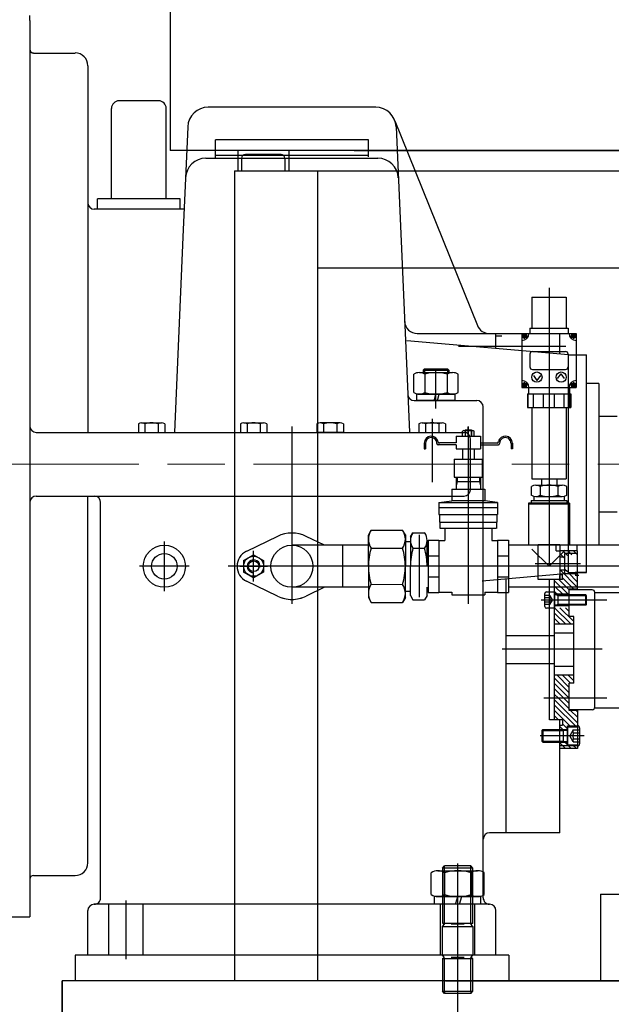
# Model space of a CAD drawing. Units: inches. Extents: x 0 to 1697, y -2418 to 389.
# Drawn here: x 316 to 335, y -2088 to -2058 of the extents above; entities that cross this region are included whole.
import ezdxf

# ---------------------------------------------------------------- set-up
doc = ezdxf.new("R2010")
doc.units = ezdxf.units.IN
doc.header["$MEASUREMENT"] = 0
for name, pattern in [('CHAIN', [0.7087, 0.4724, -0.0591, 0.1181, -0.0591]), ('EB_DASH', [6, 3, -3]), ('EB_DASHDOT', [39, 30, -3, 3, -3])]:
    doc.linetypes.add(name, pattern=pattern)
for name, color, linetype, lineweight in [('CAXA0', 7, 'Continuous', 70), ('CAXA1', 7, 'EB_DASHDOT', 25), ('CAXA2', 7, 'EB_DASH', 25)]:
    doc.layers.add(name, color=color, linetype=linetype, lineweight=lineweight)
doc.styles.get("Standard").update_dxf_attribs({"font": 'txt', "bigfont": 'gbcbig.shx'})
doc.dimstyles.new('ISO-25', dxfattribs={"dimscale": 25, "dimtxt": 0.125, "dimasz": 0.125, "dimexe": 0.125, "dimexo": 0.125, "dimgap": 0.0625, "dimtad": 0, "dimtih": 1, "dimtoh": 1, "dimdsep": 46, "dimtxsty": 'Standard', "dimcen": 0.25, "dimclrd": 256, "dimclre": 256, "dimclrt": 256, "dimadec": 0, "dimazin": 0, "dimtfac": 1, "dimtmove": 0, "dimatfit": 3, "dimfxl": 1, "dimarcsym": 0})

# ---------------------------------------------------------------- blocks, each defined once
blk = doc.blocks.new('*D304')
at = {"lineweight": -2, "transparency": 16777216}
for p, q in [((230.939, -2074.741), (230.939, -2150.672)), ((405.935, -2074.741), (405.936, -2150.672)), ((234.064, -2147.547), (302.812, -2147.547)), ((402.811, -2147.547), (334.062, -2147.547))]:
    blk.add_line(p, q, dxfattribs=at)
at = {"lineweight": 13, "transparency": 16777216}
for points in [[(234.064, -2147.027), (234.064, -2148.068), (230.939, -2147.547)], [(402.811, -2147.026), (402.811, -2148.068), (405.936, -2147.547)]]:
    blk.add_solid(points, dxfattribs=at)
at = {"layer": 'Defpoints', "color": 0, "lineweight": 13, "transparency": 16777216}
for p in [(230.939, -2071.616), (405.935, -2071.616), (230.939, -2147.547)]:
    blk.add_point(p, dxfattribs=at)
at = {"lineweight": 13, "transparency": 16777216, "insert": (318.437, -2147.547), "char_height": 3.125, "attachment_point": 5}
blk.add_mtext('175"\\P[4315.97mm]', dxfattribs=at)

msp = doc.modelspace()

# ---------------------------------------------------------------- linework, layer by layer
at = {"layer": 'CAXA0', "linetype": 'Continuous', "lineweight": 25}
for p, q in [((320.886, -2032.235), (320.886, -2061.932)), ((316.555, -2057.92), (316.555, -2057.758)), ((316.555, -2057.92), (316.555, -2085.593)), ((316.673, -2058.92), (317.953, -2058.92)), ((318.346, -2059.313), (318.346, -2070.632)), ((319.075, -2063.427), (319.075, -2060.632)), ((320.531, -2060.396), (319.311, -2060.396)), ((320.767, -2063.427), (320.767, -2060.632)), ((324.646, -2060.592), (322.06, -2060.592)), ((327.232, -2060.592), (324.646, -2060.592)), ((321.43, -2061.195), (321.281, -2064.604)), ((327.827, -2061.018), (330.373, -2067.334)), ((327.861, -2061.195), (328.273, -2070.623)), ((322.283, -2062.088), (322.283, -2061.6)), ((327.008, -2061.6), (322.283, -2061.6)), ((327.008, -2062.128), (327.008, -2061.6)), ((348.681, -2061.932), (320.886, -2061.932)), ((321.991, -2062.167), (327.3, -2062.167)), ((327.008, -2062.088), (322.283, -2062.088)), ((322.283, -2062.167), (322.283, -2062.088)), ((322.972, -2061.931), (322.972, -2062.561)), ((323.091, -2062.168), (323.091, -2062.561)), ((324.311, -2062.049), (323.209, -2062.049)), ((324.429, -2062.168), (324.429, -2062.561)), ((324.547, -2061.931), (324.547, -2062.561)), ((326.573, -2061.932), (341.457, -2061.932)), ((322.874, -2062.561), (322.874, -2087.561)), ((322.874, -2062.561), (324.646, -2062.561)), ((324.646, -2062.562), (346.693, -2062.562)), ((325.433, -2062.561), (325.433, -2087.561)), ((318.642, -2063.742), (318.642, -2063.427)), ((321.201, -2063.427), (318.642, -2063.427)), ((321.201, -2063.742), (321.201, -2063.427)), ((318.346, -2063.836), (318.346, -2065.85)), ((321.319, -2063.742), (318.543, -2063.742)), ((321.201, -2063.742), (318.642, -2063.742)), ((321.281, -2064.604), (321.018, -2070.627)), ((325.433, -2065.554), (344.134, -2065.554)), ((332.052, -2066.455), (333.115, -2066.455)), ((332.052, -2066.455), (332.052, -2067.419)), ((333.115, -2066.455), (333.115, -2067.419)), ((328.517, -2067.581), (332.913, -2067.581)), ((330.945, -2068.046), (330.945, -2067.581)), ((331.747, -2067.577), (333.42, -2067.577)), ((331.747, -2067.577), (331.747, -2069.25)), ((331.774, -2067.673), (331.774, -2067.634)), ((331.774, -2067.634), (331.804, -2067.634)), ((331.804, -2067.604), (331.843, -2067.604)), ((331.804, -2067.634), (331.804, -2067.604)), ((331.843, -2067.634), (331.843, -2067.604)), ((331.843, -2067.634), (331.873, -2067.634)), ((331.873, -2067.673), (331.873, -2067.634)), ((331.993, -2067.419), (333.174, -2067.419)), ((331.993, -2067.419), (331.993, -2067.577)), ((332.913, -2068.218), (332.913, -2067.581)), ((333.174, -2067.419), (333.174, -2067.577)), ((333.294, -2067.634), (333.294, -2067.673)), ((333.294, -2067.634), (333.324, -2067.634)), ((333.324, -2067.604), (333.363, -2067.604)), ((333.324, -2067.604), (333.324, -2067.634)), ((333.363, -2067.604), (333.363, -2067.634)), ((333.363, -2067.634), (333.393, -2067.634)), ((333.393, -2067.634), (333.393, -2067.673)), ((333.42, -2067.577), (333.42, -2069.25)), ((333.189, -2068.242), (328.191, -2067.805)), ((331.774, -2067.673), (331.804, -2067.673)), ((331.804, -2067.702), (331.804, -2067.673)), ((331.804, -2067.702), (331.843, -2067.702)), ((331.843, -2067.702), (331.843, -2067.673)), ((331.843, -2067.673), (331.873, -2067.673)), ((333.294, -2067.673), (333.324, -2067.673)), ((333.324, -2067.673), (333.324, -2067.702)), ((333.324, -2067.702), (333.363, -2067.702)), ((333.363, -2067.673), (333.363, -2067.702)), ((333.363, -2067.673), (333.393, -2067.673)), ((331.993, -2068.216), (331.993, -2068.61)), ((332.072, -2068.138), (333.095, -2068.138)), ((333.174, -2068.216), (333.174, -2068.61)), ((333.189, -2074.99), (333.189, -2068.242)), ((333.189, -2068.242), (333.74, -2068.242)), ((333.74, -2074.963), (333.74, -2068.242)), ((328.412, -2069.401), (328.412, -2068.836)), ((328.583, -2068.786), (329.606, -2068.786)), ((328.699, -2068.707), (328.738, -2068.668)), ((328.699, -2068.707), (329.486, -2068.707)), ((328.699, -2068.707), (328.699, -2068.786)), ((328.738, -2068.668), (329.447, -2068.668)), ((328.738, -2068.668), (328.738, -2068.786)), ((328.753, -2068.836), (328.753, -2069.401)), ((329.435, -2068.836), (329.435, -2069.401)), ((329.486, -2068.707), (329.447, -2068.668)), ((329.447, -2068.668), (329.447, -2068.786)), ((329.486, -2068.707), (329.486, -2068.786)), ((329.776, -2069.401), (329.776, -2068.836)), ((332.072, -2068.689), (333.095, -2068.689)), ((332.102, -2068.88), (332.21, -2069.026)), ((332.317, -2068.88), (332.21, -2069.026)), ((332.85, -2068.971), (332.958, -2068.824)), ((333.065, -2068.971), (332.958, -2068.824)), ((331.774, -2069.193), (331.774, -2069.154)), ((331.804, -2069.154), (331.774, -2069.154)), ((331.843, -2069.124), (331.804, -2069.124)), ((331.804, -2069.154), (331.804, -2069.124)), ((331.843, -2069.154), (331.843, -2069.124)), ((331.873, -2069.154), (331.843, -2069.154)), ((331.873, -2069.193), (331.873, -2069.154)), ((333.294, -2069.154), (333.294, -2069.193)), ((333.324, -2069.154), (333.294, -2069.154)), ((333.363, -2069.124), (333.324, -2069.124)), ((333.324, -2069.124), (333.324, -2069.154)), ((333.363, -2069.124), (333.363, -2069.154)), ((333.393, -2069.154), (333.363, -2069.154)), ((333.393, -2069.154), (333.393, -2069.193)), ((334.124, -2069.12), (333.74, -2069.12)), ((334.124, -2069.12), (334.124, -2074.112)), ((329.687, -2069.451), (328.498, -2069.451)), ((328.498, -2069.648), (328.498, -2069.451)), ((328.583, -2069.451), (329.606, -2069.451)), ((329.048, -2069.622), (329.094, -2069.451)), ((329.143, -2069.648), (329.196, -2069.451)), ((329.687, -2069.648), (329.687, -2069.451)), ((331.747, -2069.25), (333.42, -2069.25)), ((331.804, -2069.193), (331.774, -2069.193)), ((331.804, -2069.223), (331.804, -2069.193)), ((331.843, -2069.223), (331.804, -2069.223)), ((331.843, -2069.223), (331.843, -2069.193)), ((331.873, -2069.193), (331.843, -2069.193)), ((331.914, -2069.447), (333.253, -2069.447)), ((331.914, -2069.447), (331.914, -2069.86)), ((331.937, -2069.86), (331.937, -2069.447)), ((331.954, -2069.25), (331.954, -2069.447)), ((332.109, -2069.86), (332.109, -2069.447)), ((332.41, -2069.86), (332.41, -2069.447)), ((332.756, -2069.86), (332.756, -2069.447)), ((333.055, -2069.86), (333.055, -2069.447)), ((333.213, -2069.25), (333.213, -2069.447)), ((333.23, -2069.86), (333.23, -2069.447)), ((333.253, -2069.447), (333.253, -2069.86)), ((333.324, -2069.193), (333.294, -2069.193)), ((333.324, -2069.193), (333.324, -2069.223)), ((333.363, -2069.223), (333.324, -2069.223)), ((333.393, -2069.193), (333.363, -2069.193)), ((333.363, -2069.193), (333.363, -2069.223)), ((333.74, -2074.963), (333.74, -2069.333)), ((328.419, -2069.648), (330.354, -2069.648)), ((329.687, -2069.648), (328.498, -2069.648)), ((329.042, -2069.648), (329.048, -2069.622)), ((330.551, -2072.489), (330.551, -2069.845)), ((331.914, -2069.86), (333.253, -2069.86)), ((332.052, -2069.86), (332.052, -2072.065)), ((333.115, -2069.86), (333.115, -2072.065)), ((319.906, -2070.367), (319.906, -2070.632)), ((320.008, -2070.337), (320.622, -2070.337)), ((320.11, -2070.367), (320.11, -2070.632)), ((320.519, -2070.367), (320.519, -2070.632)), ((320.724, -2070.367), (320.724, -2070.632)), ((323.055, -2070.367), (323.055, -2070.632)), ((323.158, -2070.337), (323.771, -2070.337)), ((323.26, -2070.367), (323.26, -2070.632)), ((323.669, -2070.367), (323.669, -2070.632)), ((323.874, -2070.367), (323.874, -2070.632)), ((325.417, -2070.367), (325.417, -2070.632)), ((326.133, -2070.337), (325.52, -2070.337)), ((325.622, -2070.367), (325.622, -2070.632)), ((326.031, -2070.367), (326.031, -2070.632)), ((326.236, -2070.367), (326.236, -2070.632)), ((328.567, -2070.367), (328.567, -2070.632)), ((328.669, -2070.337), (329.283, -2070.337)), ((328.772, -2070.367), (328.772, -2070.632)), ((329.181, -2070.367), (329.181, -2070.632)), ((329.385, -2070.367), (329.385, -2070.632)), ((334.685, -2070.14), (334.124, -2070.14)), ((316.752, -2070.632), (329.96, -2070.632)), ((319.906, -2070.632), (320.724, -2070.632)), ((320.079, -2070.632), (320.551, -2070.632)), ((323.055, -2070.632), (323.874, -2070.632)), ((326.236, -2070.632), (325.417, -2070.632)), ((328.567, -2070.632), (329.385, -2070.632)), ((328.74, -2070.632), (329.212, -2070.632)), ((329.909, -2070.736), (329.909, -2070.591)), ((329.955, -2070.577), (330.227, -2070.577)), ((329.992, -2070.564), (330.004, -2070.553)), ((330.189, -2070.564), (329.992, -2070.564)), ((329.992, -2070.564), (329.992, -2070.75)), ((330, -2070.591), (330, -2070.736)), ((330.004, -2070.553), (330.178, -2070.553)), ((330.189, -2070.564), (330.178, -2070.553)), ((330.182, -2070.591), (330.182, -2070.736)), ((330.189, -2070.564), (330.189, -2070.75)), ((330.273, -2070.736), (330.273, -2070.591)), ((328.73, -2070.968), (328.73, -2071.144)), ((328.772, -2070.968), (328.772, -2071.144)), ((329.123, -2070.96), (329.123, -2070.976)), ((329.717, -2070.96), (329.2, -2070.96)), ((329.717, -2070.75), (329.717, -2070.96)), ((329.717, -2070.75), (330.465, -2070.75)), ((329.955, -2070.75), (330.227, -2070.75)), ((330.157, -2072.404), (330.157, -2070.829)), ((330.465, -2070.75), (330.465, -2071.144)), ((330.465, -2070.96), (330.982, -2070.96)), ((331.059, -2070.96), (331.059, -2070.976)), ((331.41, -2070.968), (331.41, -2071.144)), ((331.452, -2070.968), (331.452, -2071.144)), ((328.73, -2071.144), (328.772, -2071.144)), ((329.717, -2071.016), (329.162, -2071.016)), ((329.717, -2071.016), (329.717, -2071.144)), ((329.717, -2071.144), (330.465, -2071.144)), ((329.914, -2071.144), (329.914, -2071.459)), ((330.268, -2071.144), (330.268, -2071.459)), ((330.465, -2071.016), (331.02, -2071.016)), ((331.452, -2071.144), (331.41, -2071.144)), ((329.658, -2071.459), (329.658, -2072.01)), ((329.658, -2071.459), (330.524, -2071.459)), ((330.524, -2071.459), (330.524, -2072.01)), ((329.658, -2072.01), (330.524, -2072.01)), ((329.717, -2072.01), (329.717, -2072.384)), ((329.748, -2072.157), (329.717, -2072.279)), ((330.465, -2072.157), (329.717, -2072.157)), ((329.748, -2072.01), (329.748, -2072.157)), ((330.433, -2072.01), (330.433, -2072.157)), ((330.433, -2072.157), (330.465, -2072.279)), ((330.465, -2072.01), (330.465, -2072.384)), ((330.551, -2085.002), (330.551, -2072.14)), ((332.052, -2072.065), (333.115, -2072.065)), ((332.347, -2072.065), (332.347, -2072.262)), ((332.82, -2072.065), (332.82, -2072.262)), ((329.579, -2072.384), (330.603, -2072.384)), ((329.579, -2072.384), (329.579, -2072.75)), ((330.603, -2072.384), (330.603, -2072.75)), ((332.038, -2072.576), (332.038, -2072.302)), ((332.174, -2072.262), (332.993, -2072.262)), ((332.311, -2072.302), (332.311, -2072.576)), ((332.856, -2072.302), (332.856, -2072.576)), ((333.129, -2072.576), (333.129, -2072.302)), ((316.752, -2072.601), (329.96, -2072.601)), ((318.346, -2083.92), (318.346, -2072.601)), ((318.74, -2084.706), (318.74, -2072.797)), ((329.185, -2072.798), (329.579, -2072.75)), ((329.185, -2072.798), (329.185, -2073.172)), ((329.185, -2072.798), (330.996, -2072.798)), ((330.603, -2072.75), (329.579, -2072.75)), ((330.996, -2072.798), (330.603, -2072.75)), ((330.996, -2072.798), (330.996, -2073.172)), ((333.213, -2072.813), (331.954, -2072.813)), ((331.954, -2072.813), (331.954, -2074.053)), ((331.954, -2072.813), (331.954, -2074.053)), ((333.213, -2072.813), (331.954, -2072.813)), ((332.032, -2072.734), (333.135, -2072.734)), ((332.032, -2072.734), (332.032, -2072.813)), ((332.032, -2072.813), (333.135, -2072.813)), ((332.111, -2072.608), (332.111, -2072.734)), ((332.174, -2072.616), (332.993, -2072.616)), ((333.056, -2072.608), (333.056, -2072.734)), ((333.135, -2072.734), (333.135, -2072.813)), ((333.213, -2072.813), (333.213, -2074.053)), ((333.213, -2072.813), (333.213, -2074.053)), ((329.185, -2072.955), (330.996, -2072.955)), ((333.213, -2072.852), (331.954, -2072.852)), ((331.954, -2072.852), (331.954, -2074.092)), ((331.954, -2072.852), (331.954, -2074.092)), ((333.213, -2072.852), (331.954, -2072.852)), ((333.213, -2072.852), (333.213, -2074.092)), ((333.213, -2072.852), (333.213, -2074.092)), ((334.685, -2073.093), (334.124, -2073.093)), ((329.185, -2073.172), (330.996, -2073.172)), ((329.205, -2073.172), (329.205, -2073.408)), ((329.205, -2073.408), (330.977, -2073.408)), ((329.215, -2073.408), (329.215, -2073.585)), ((330.967, -2073.408), (330.967, -2073.585)), ((330.977, -2073.172), (330.977, -2073.408)), ((327.006, -2073.801), (327.092, -2073.652)), ((327.092, -2073.652), (328.062, -2073.651)), ((328.148, -2073.8), (328.062, -2073.651)), ((328.306, -2073.859), (328.38, -2073.729)), ((328.38, -2073.729), (328.742, -2073.729)), ((329.215, -2073.585), (330.967, -2073.585)), ((329.363, -2073.585), (329.363, -2073.971)), ((330.819, -2073.585), (330.819, -2073.971)), ((330.996, -2073.585), (330.996, -2073.594)), ((324.202, -2073.843), (323.243, -2074.305)), ((325.657, -2074.116), (325.089, -2073.843)), ((327.007, -2074.766), (327.006, -2073.801)), ((328.148, -2073.8), (328.149, -2074.765)), ((328.148, -2073.997), (328.306, -2073.997)), ((328.306, -2073.859), (328.306, -2074.765)), ((328.818, -2074.764), (328.817, -2073.968)), ((328.851, -2073.959), (328.851, -2075.573)), ((328.851, -2073.959), (329.185, -2073.959)), ((329.185, -2073.959), (329.185, -2075.573)), ((329.185, -2073.971), (329.363, -2073.971)), ((330.819, -2073.971), (330.996, -2073.971)), ((330.996, -2073.959), (330.996, -2075.573)), ((330.996, -2073.959), (331.331, -2073.959)), ((331.331, -2073.959), (331.331, -2075.573)), ((327.007, -2074.116), (324.646, -2074.116)), ((326.22, -2075.416), (326.22, -2074.116)), ((326.22, -2075.416), (326.22, -2074.116)), ((327.093, -2074.209), (328.062, -2074.208)), ((328.381, -2074.208), (328.743, -2074.207)), ((340.55, -2074.116), (331.331, -2074.116)), ((332.584, -2074.762), (332.058, -2074.236)), ((332.584, -2074.762), (332.058, -2074.236)), ((332.244, -2075.179), (332.244, -2074.097)), ((332.244, -2074.097), (332.914, -2074.097)), ((332.584, -2074.762), (333.08, -2074.265)), ((332.584, -2074.762), (333.08, -2074.265)), ((332.807, -2074.294), (332.807, -2074.097)), ((332.807, -2074.294), (332.914, -2074.294)), ((333.465, -2074.293), (332.913, -2074.293)), ((332.914, -2074.097), (332.914, -2075.179)), ((333.15, -2074.437), (333.006, -2074.293)), ((333.291, -2074.411), (333.173, -2074.293)), ((333.458, -2074.411), (333.341, -2074.293)), ((333.455, -2074.293), (333.455, -2074.132)), ((333.465, -2075.474), (333.465, -2074.293)), ((334.124, -2074.112), (333.74, -2074.112)), ((323.155, -2074.587), (323.465, -2074.408)), ((323.155, -2074.587), (323.155, -2074.945)), ((323.465, -2074.408), (323.774, -2074.587)), ((323.774, -2074.587), (323.774, -2074.945)), ((328.851, -2074.44), (329.185, -2074.44)), ((330.996, -2074.44), (331.331, -2074.44)), ((333.071, -2074.49), (332.913, -2074.49)), ((333.056, -2074.51), (332.914, -2074.367)), ((333.465, -2074.372), (333.071, -2074.372)), ((333.071, -2075.002), (333.071, -2074.372)), ((323.465, -2075.123), (323.155, -2074.945)), ((323.774, -2074.945), (323.465, -2075.123)), ((327.007, -2074.766), (327.006, -2075.731)), ((328.148, -2075.732), (328.149, -2074.767)), ((328.307, -2075.525), (328.306, -2074.765)), ((333.071, -2074.884), (332.913, -2074.884)), ((333.465, -2075.42), (332.914, -2074.868)), ((333.15, -2074.938), (333.076, -2074.864)), ((333.465, -2075.253), (333.174, -2074.962)), ((333.189, -2074.963), (333.74, -2074.963)), ((333.465, -2075.086), (333.342, -2074.962)), ((333.74, -2074.963), (333.386, -2074.963)), ((324.202, -2075.688), (323.243, -2075.227)), ((328.851, -2075.092), (329.185, -2075.092)), ((333.189, -2074.99), (330.517, -2075.224)), ((330.996, -2075.092), (331.331, -2075.092)), ((331.258, -2082.994), (331.258, -2075.172)), ((333, -2075.179), (332.244, -2075.179)), ((332.599, -2077.029), (332.599, -2075.179)), ((332.756, -2077.856), (332.756, -2075.179)), ((333.195, -2075.651), (332.756, -2075.212)), ((333.209, -2075.498), (332.89, -2075.179)), ((332.913, -2075.179), (332.913, -2075.048)), ((332.914, -2075.022), (333, -2075.022)), ((333, -2075.179), (333, -2075.022)), ((333.352, -2075.474), (333, -2075.122)), ((333.465, -2075.002), (333.071, -2075.002)), ((333.386, -2075.041), (333.504, -2075.041)), ((327.007, -2075.416), (324.646, -2075.416)), ((325.657, -2075.416), (325.089, -2075.688)), ((327.093, -2075.323), (328.062, -2075.324)), ((328.148, -2075.535), (328.306, -2075.535)), ((328.307, -2075.67), (328.307, -2075.532)), ((328.819, -2075.67), (328.819, -2075.414)), ((329.185, -2075.561), (329.579, -2075.561)), ((329.579, -2075.561), (329.579, -2075.652)), ((329.579, -2075.561), (329.579, -2075.652)), ((330.603, -2075.561), (330.603, -2075.652)), ((330.603, -2075.561), (330.996, -2075.561)), ((330.603, -2075.561), (330.603, -2075.652)), ((340.55, -2075.416), (331.331, -2075.416)), ((332.505, -2075.558), (332.756, -2075.558)), ((333.028, -2075.651), (332.756, -2075.379)), ((332.861, -2075.651), (332.756, -2075.546)), ((332.756, -2075.558), (332.756, -2076.06)), ((333.465, -2075.474), (333.209, -2075.474)), ((333.209, -2076.317), (333.209, -2075.474)), ((333.917, -2075.494), (333.209, -2075.494)), ((333.996, -2079.116), (333.996, -2075.573)), ((333.996, -2075.573), (335.493, -2075.573)), ((327.006, -2075.731), (327.092, -2075.88)), ((328.148, -2075.732), (328.062, -2075.881)), ((328.307, -2075.67), (328.382, -2075.8)), ((328.382, -2075.8), (328.744, -2075.8)), ((328.819, -2075.67), (328.744, -2075.8)), ((328.851, -2075.573), (329.185, -2075.573)), ((329.579, -2075.652), (330.603, -2075.652)), ((330.996, -2075.573), (331.331, -2075.573)), ((332.455, -2076.009), (332.455, -2075.608)), ((333.209, -2075.632), (332.756, -2075.632)), ((333.717, -2075.651), (332.756, -2075.651)), ((332.854, -2075.675), (332.814, -2075.651)), ((332.854, -2075.651), (332.854, -2075.966)), ((333.74, -2075.675), (332.854, -2075.675)), ((333.717, -2075.966), (333.717, -2075.651)), ((333.74, -2075.675), (333.717, -2075.651)), ((333.74, -2075.943), (333.74, -2075.675)), ((327.092, -2075.88), (328.062, -2075.881)), ((332.756, -2076.06), (332.505, -2076.06)), ((333.717, -2075.966), (332.756, -2075.966)), ((333.209, -2075.986), (332.756, -2075.986)), ((333.266, -2076.557), (332.756, -2076.047)), ((332.854, -2075.943), (332.814, -2075.966)), ((333.74, -2075.943), (332.854, -2075.943)), ((333.347, -2076.471), (332.921, -2076.045)), ((333.209, -2076.166), (333.088, -2076.045)), ((333.74, -2075.943), (333.717, -2075.966)), ((333.099, -2076.557), (332.756, -2076.214)), ((332.932, -2076.557), (332.756, -2076.381)), ((333.347, -2076.317), (333.209, -2076.317)), ((333.347, -2078.372), (333.347, -2076.317)), ((332.765, -2076.557), (332.756, -2076.548)), ((333.347, -2076.557), (332.756, -2076.557)), ((332.756, -2076.911), (331.258, -2076.911)), ((331.258, -2077.778), (331.258, -2076.911)), ((332.599, -2079.51), (332.599, -2077.029)), ((333.347, -2076.833), (332.756, -2076.833)), ((332.756, -2077.778), (331.258, -2077.778)), ((332.756, -2079.51), (332.756, -2077.778)), ((333.347, -2077.856), (332.756, -2077.856)), ((333.347, -2078.132), (332.756, -2078.132)), ((333.209, -2078.671), (332.756, -2078.219)), ((333.209, -2078.504), (332.836, -2078.132)), ((333.243, -2078.372), (333.003, -2078.132)), ((333.347, -2078.308), (333.17, -2078.132)), ((333.347, -2078.141), (333.337, -2078.132)), ((333.209, -2078.838), (332.756, -2078.386)), ((333.044, -2078.84), (332.756, -2078.553)), ((333.347, -2078.372), (333.209, -2078.372)), ((333.209, -2079.214), (333.209, -2078.372)), ((332.877, -2078.84), (332.756, -2078.72)), ((333.465, -2079.595), (332.756, -2078.887)), ((333.209, -2079.172), (332.877, -2078.84)), ((333.209, -2079.005), (333.044, -2078.84)), ((333.429, -2079.726), (332.756, -2079.054)), ((333.917, -2079.195), (333.209, -2079.195)), ((333.465, -2079.214), (333.209, -2079.214)), ((333.465, -2079.214), (333.209, -2079.214)), ((333.465, -2079.428), (333.251, -2079.214)), ((333.465, -2079.261), (333.418, -2079.214)), ((333.465, -2079.214), (333.465, -2080.396)), ((333.996, -2079.136), (334.249, -2079.136)), ((333.996, -2079.136), (335.493, -2079.136)), ((332.914, -2079.51), (332.599, -2079.51)), ((333, -2079.51), (332.677, -2079.51)), ((333.262, -2079.726), (332.756, -2079.221)), ((332.878, -2079.51), (332.756, -2079.388)), ((332.913, -2082.994), (332.913, -2079.51)), ((333, -2079.51), (333, -2079.667)), ((332.362, -2079.835), (332.392, -2079.805)), ((332.392, -2079.805), (332.392, -2080.199)), ((332.392, -2079.805), (333.15, -2079.805)), ((332.914, -2079.667), (333, -2079.667)), ((332.914, -2079.825), (333.15, -2079.825)), ((333.026, -2079.825), (332.925, -2079.723)), ((333.15, -2079.782), (333, -2079.632)), ((333.032, -2079.835), (333.083, -2079.805)), ((333.032, -2080.199), (333.032, -2079.805)), ((333.15, -2080.312), (333.15, -2079.692)), ((333.15, -2079.692), (333.467, -2079.692)), ((333.15, -2079.726), (333.15, -2080.278)), ((333.15, -2079.726), (333.465, -2079.726)), ((333.465, -2079.589), (333.465, -2080.396)), ((333.529, -2079.754), (333.529, -2080.25)), ((332.362, -2079.835), (332.362, -2080.169)), ((332.362, -2079.835), (333.032, -2079.835)), ((332.362, -2080.169), (332.392, -2080.199)), ((332.362, -2080.169), (333.032, -2080.169)), ((332.392, -2080.199), (333.15, -2080.199)), ((333.465, -2080.396), (332.913, -2080.396)), ((332.914, -2080.179), (333.15, -2080.179)), ((333.096, -2080.396), (332.914, -2080.214)), ((332.914, -2080.297), (333.386, -2080.297)), ((332.929, -2080.396), (332.914, -2080.381)), ((333.032, -2080.169), (333.083, -2080.199)), ((333.263, -2080.396), (333.046, -2080.179)), ((333.15, -2080.278), (333.465, -2080.278)), ((333.467, -2080.312), (333.15, -2080.312)), ((333.43, -2080.396), (333.312, -2080.278)), ((332.913, -2082.994), (330.748, -2082.994)), ((329.291, -2084.089), (329.362, -2084.018)), ((329.362, -2085.789), (329.362, -2084.018)), ((330.165, -2084.018), (329.362, -2084.018)), ((330.165, -2085.789), (330.165, -2084.018)), ((330.236, -2084.089), (330.165, -2084.018)), ((316.673, -2084.313), (317.953, -2084.313)), ((328.948, -2084.902), (328.948, -2084.228)), ((329.152, -2084.167), (330.38, -2084.167)), ((330.236, -2084.089), (329.291, -2084.089)), ((329.291, -2084.089), (329.291, -2085.789)), ((329.357, -2084.228), (329.357, -2084.902)), ((330.175, -2084.228), (330.175, -2084.902)), ((330.236, -2085.789), (330.236, -2084.089)), ((330.584, -2084.902), (330.584, -2084.228)), ((318.74, -2085.002), (318.74, -2084.706)), ((330.482, -2084.963), (329.045, -2084.963)), ((329.045, -2085.199), (329.045, -2084.963)), ((329.152, -2084.963), (330.38, -2084.963)), ((329.711, -2085.168), (329.766, -2084.963)), ((329.825, -2085.199), (329.888, -2084.963)), ((330.482, -2085.199), (330.482, -2084.963)), ((334.175, -2084.884), (334.175, -2087.561)), ((334.175, -2084.884), (335.848, -2084.884)), ((330.748, -2085.199), (318.543, -2085.199)), ((330.482, -2085.199), (329.045, -2085.199)), ((329.703, -2085.199), (329.711, -2085.168)), ((315.141, -2085.593), (316.555, -2085.593)), ((318.346, -2086.774), (318.346, -2085.396)), ((330.945, -2086.774), (330.945, -2085.396)), ((329.291, -2085.789), (330.236, -2085.789)), ((329.291, -2085.789), (329.362, -2085.814)), ((329.291, -2085.888), (329.362, -2085.814)), ((329.291, -2086.774), (329.291, -2085.888)), ((329.291, -2085.888), (330.236, -2085.888)), ((329.965, -2085.814), (329.563, -2085.814)), ((330.236, -2085.789), (330.165, -2085.814)), ((330.236, -2085.888), (330.165, -2085.814)), ((330.236, -2085.888), (330.236, -2086.774)), ((317.953, -2086.774), (317.953, -2087.364)), ((324.646, -2086.774), (317.953, -2086.774)), ((317.953, -2086.774), (317.953, -2087.561)), ((331.339, -2086.774), (324.646, -2086.774)), ((330.236, -2086.774), (329.291, -2086.774)), ((329.362, -2086.847), (329.291, -2086.774)), ((330.165, -2086.847), (330.236, -2086.774)), ((331.339, -2086.774), (331.339, -2087.561)), ((329.291, -2086.872), (329.362, -2086.847)), ((329.291, -2086.872), (330.236, -2086.872)), ((329.291, -2086.872), (329.291, -2087.884)), ((329.362, -2087.884), (329.362, -2086.872)), ((329.965, -2086.847), (329.563, -2086.847)), ((330.236, -2086.872), (330.165, -2086.847)), ((330.165, -2087.884), (330.165, -2086.872)), ((330.236, -2087.884), (330.236, -2086.872)), ((317.559, -2087.561), (317.559, -2088.545)), ((317.559, -2087.561), (317.559, -2088.545)), ((317.559, -2087.561), (317.559, -2088.545)), ((317.559, -2091.104), (317.559, -2087.561)), ((372.657, -2087.561), (317.559, -2087.561)), ((329.39, -2087.561), (384.488, -2087.561)), ((329.291, -2087.884), (330.236, -2087.884)), ((329.362, -2087.955), (329.291, -2087.884)), ((329.362, -2087.884), (329.362, -2087.955)), ((330.165, -2087.955), (329.362, -2087.955)), ((330.165, -2087.884), (330.165, -2087.955)), ((330.165, -2087.955), (330.236, -2087.884))]:
    msp.add_line(p, q, dxfattribs=at)
for centre, radius in [((331.824, -2067.653), 0.0689), ((333.344, -2067.653), 0.0689), ((332.21, -2068.925), 0.157), ((332.958, -2068.925), 0.157), ((331.824, -2069.173), 0.0689), ((333.344, -2069.173), 0.0689), ((320.708, -2074.766), 0.65), ((324.646, -2074.766), 0.65), ((320.708, -2074.766), 0.394), ((323.465, -2074.766), 0.31), ((323.465, -2074.766), 0.165)]:
    msp.add_circle(centre, radius, dxfattribs=at)
for centre, radius, start, end in [((316.673, -2058.801), 0.118, 180, 270), ((317.953, -2059.313), 0.394, 0, 90), ((319.311, -2060.632), 0.236, 90, 180), ((320.531, -2060.632), 0.236, 0, 90), ((322.06, -2061.222), 0.63, 90, 177.5), ((327.232, -2061.222), 0.63, 2.5, 90), ((321.991, -2062.797), 0.63, 90, 177.5), ((323.209, -2062.168), 0.118, 90, 180), ((324.311, -2062.168), 0.118, 0, 90), ((327.3, -2062.797), 0.63, 2.5, 90), ((318.543, -2063.545), 0.197, 180, 270), ((328.517, -2067.187), 0.394, 182.5, 270), ((330.738, -2067.187), 0.394, 201.9456, 270), ((331.747, -2067.577), 0.217, 270, 0), ((333.42, -2067.577), 0.217, 180, 270), ((332.072, -2068.216), 0.0787, 90, 180), ((333.095, -2068.216), 0.0787, 0, 90), ((328.583, -2069.1), 0.314, 57.1328, 122.8672), ((329.094, -2069.967), 1.181, 73.2213, 106.7787), ((329.606, -2069.1), 0.314, 57.1328, 122.8672), ((332.072, -2068.61), 0.0787, 180, 270), ((333.095, -2068.61), 0.0787, 270, 0), ((331.747, -2069.25), 0.217, 0, 90), ((333.42, -2069.25), 0.217, 90, 180), ((328.419, -2069.451), 0.197, 182.5, 270), ((328.583, -2069.137), 0.314, 237.1328, 302.8672), ((329.094, -2068.27), 1.181, 253.2213, 286.7787), ((329.606, -2069.137), 0.314, 237.1328, 302.8672), ((330.354, -2069.845), 0.197, 0, 90), ((320.008, -2070.525), 0.188, 57.1328, 122.8672), ((320.315, -2071.046), 0.709, 73.2213, 106.7787), ((320.622, -2070.525), 0.188, 57.1328, 122.8672), ((323.158, -2070.525), 0.188, 57.1328, 122.8672), ((323.464, -2071.046), 0.709, 73.2213, 106.7787), ((323.771, -2070.525), 0.188, 57.1328, 122.8672), ((325.52, -2070.525), 0.188, 57.1328, 122.8672), ((325.827, -2071.046), 0.709, 73.2213, 106.7787), ((326.133, -2070.525), 0.188, 57.1328, 122.8672), ((328.669, -2070.525), 0.188, 57.1328, 122.8672), ((328.976, -2071.046), 0.709, 73.2213, 106.7787), ((329.283, -2070.525), 0.188, 57.1328, 122.8672), ((316.752, -2070.435), 0.197, 180, 270), ((329.955, -2070.656), 0.0792, 54.97, 125.03), ((329.96, -2070.829), 0.197, 0, 90), ((330.091, -2070.872), 0.295, 72.0661, 107.9339), ((330.227, -2070.656), 0.0792, 54.97, 125.03), ((328.948, -2070.968), 0.218, 10.6116, 180), ((328.948, -2070.968), 0.175, 357.395, 180), ((329.162, -2070.976), 0.0394, 180, 270), ((329.2, -2070.921), 0.0394, 190.613, 269.9995), ((329.955, -2070.671), 0.0792, 234.97, 305.03), ((330.091, -2070.455), 0.295, 252.0661, 287.9339), ((330.227, -2070.671), 0.0792, 234.97, 305.03), ((330.982, -2070.921), 0.0394, 270.0005, 349.387), ((331.234, -2070.968), 0.218, 360, 169.3884), ((331.02, -2070.976), 0.0394, 270, 0), ((331.234, -2070.968), 0.175, 360, 182.605), ((329.96, -2072.404), 0.197, 270, 0), ((332.174, -2072.513), 0.251, 57.1328, 122.8672), ((332.584, -2073.207), 0.945, 73.2213, 106.7787), ((332.993, -2072.513), 0.251, 57.1328, 122.8672), ((316.752, -2072.797), 0.197, 90, 180), ((318.543, -2072.797), 0.197, 0, 90), ((332.174, -2072.365), 0.251, 237.1328, 302.8672), ((332.584, -2071.671), 0.945, 253.2213, 286.7787), ((332.993, -2072.365), 0.251, 237.1328, 302.8672), ((324.646, -2074.766), 1.024, 64.3207, 115.6793), ((327.5, -2073.93), 0.493, 145.6672, 214.4357), ((327.655, -2073.93), 0.493, 325.6672, 34.4357), ((328.724, -2073.968), 0.419, 145.2263, 214.8766), ((328.399, -2073.968), 0.419, 325.2263, 34.8766), ((323.464, -2074.766), 0.512, 115.6793, 244.3207), ((323.465, -2074.766), 0.512, 115.6793, 244.3207), ((328.851, -2074.764), 1.844, 162.4635, 180.0514), ((326.305, -2074.767), 1.844, 0.0514, 17.6394), ((330.413, -2074.763), 2.106, 164.7143, 180.0514), ((326.712, -2074.766), 2.106, 0.0514, 15.3886), ((323.465, -2074.766), 0.197, 350, 270), ((328.851, -2074.768), 1.844, 179.9486, 197.5365), ((326.305, -2074.765), 1.844, 342.3606, 359.9486), ((327.5, -2075.602), 0.493, 145.5643, 214.3328), ((327.655, -2075.602), 0.493, 325.5643, 34.3328), ((332.505, -2075.608), 0.0501, 90, 180), ((333.917, -2075.573), 0.0787, 0, 90), ((324.646, -2074.766), 1.024, 244.3207, 295.6793), ((324.645, -2074.766), 1.024, 244.3207, 270), ((324.646, -2074.766), 1.024, 270, 295.6793), ((332.505, -2076.009), 0.0501, 180, 270), ((333.917, -2079.116), 0.0787, 270, 0), ((333.467, -2079.754), 0.0619, 0, 90), ((333.467, -2080.25), 0.0619, 270, 0), ((330.748, -2083.191), 0.197, 90, 180), ((317.953, -2083.92), 0.394, 270, 360), ((316.673, -2084.431), 0.118, 90, 180), ((329.152, -2084.544), 0.377, 57.1328, 122.8672), ((329.766, -2085.585), 1.417, 73.2213, 106.7787), ((330.38, -2084.544), 0.377, 57.1328, 122.8672), ((329.152, -2084.586), 0.377, 237.1328, 302.8672), ((329.766, -2083.545), 1.417, 253.2213, 286.7787), ((330.38, -2084.586), 0.377, 237.1328, 302.8672), ((318.543, -2085.396), 0.197, 90, 180), ((318.543, -2085.002), 0.197, 269.9999, 0), ((330.748, -2085.002), 0.197, 180, 270.0001), ((330.748, -2085.396), 0.197, 0, 90)]:
    msp.add_arc(centre, radius, start, end, dxfattribs=at)
at = {"layer": 'CAXA1', "linetype": 'EB_DASHDOT', "lineweight": 25}
for p, q in [((332.584, -2066.174), (332.584, -2074.762)), ((330.948, -2067.653), (331.125, -2067.653)), ((331.824, -2067.742), (331.824, -2067.565)), ((333.255, -2067.653), (333.432, -2067.653)), ((333.344, -2067.565), (333.344, -2067.742)), ((329.793, -2067.975), (333.105, -2067.975)), ((329.094, -2069.501), (329.094, -2068.668)), ((329.094, -2069.893), (329.094, -2068.791)), ((331.824, -2069.262), (331.824, -2069.085)), ((333.432, -2069.173), (333.255, -2069.173)), ((333.344, -2069.085), (333.344, -2069.262)), ((329.093, -2069.766), (329.093, -2069.333)), ((328.976, -2070.219), (328.976, -2072.169)), ((324.646, -2070.455), (324.646, -2075.921)), ((330.091, -2070.455), (330.091, -2075.921)), ((330.091, -2070.765), (330.091, -2070.459)), ((332.584, -2072.695), (332.584, -2074.191)), ((332.584, -2072.695), (332.584, -2074.191)), ((332.584, -2072.734), (332.584, -2074.762)), ((320.708, -2075.533), (320.708, -2073.998)), ((328.583, -2075.724), (328.583, -2073.793)), ((323.465, -2075.241), (323.465, -2074.29)), ((323.465, -2075.081), (323.465, -2074.451)), ((321.476, -2074.766), (319.941, -2074.766)), ((321.22, -2074.766), (320.197, -2074.766)), ((350.295, -2074.766), (322.674, -2074.766)), ((326.562, -2074.766), (322.729, -2074.766)), ((326.562, -2074.766), (322.729, -2074.766)), ((323.037, -2074.766), (323.892, -2074.766)), ((323.78, -2074.766), (323.15, -2074.766)), ((333.56, -2074.687), (332.158, -2074.687)), ((333.56, -2074.687), (332.803, -2074.687)), ((334.372, -2075.809), (332.42, -2075.809)), ((334.219, -2077.325), (331.142, -2077.325)), ((334.372, -2078.84), (332.42, -2078.84)), ((333.666, -2080.002), (332.308, -2080.002)), ((329.764, -2088.034), (329.764, -2083.939)), ((329.766, -2085.023), (329.766, -2084.049)), ((329.764, -2088.545), (329.764, -2084.627)), ((329.764, -2085.317), (329.764, -2084.844)), ((319.527, -2086.892), (319.527, -2085.08))]:
    msp.add_line(p, q, dxfattribs=at)
at = {"layer": 'CAXA1', "linetype": 'CHAIN', "lineweight": 13, "ltscale": 15}
msp.add_line((341.178, -2071.616), (230.536, -2071.616), dxfattribs=at)
at = {"layer": 'CAXA1'}
msp.add_line((333.858, -2075.809), (332.337, -2075.809), dxfattribs=at)
at = {"layer": 'CAXA2', "linetype": 'EB_DASH', "lineweight": 25}
for p, q in [((333.22, -2069.86), (333.22, -2069.447)), ((320.059, -2085.199), (318.543, -2085.199)), ((318.996, -2086.774), (318.996, -2085.199)), ((320.059, -2086.774), (320.059, -2085.198)), ((329.232, -2086.774), (329.232, -2085.198)), ((330.295, -2086.774), (330.295, -2085.199))]:
    msp.add_line(p, q, dxfattribs=at)
at = {"layer": 'CAXA2'}
for p, q in [((332.613, -2075.673), (332.455, -2075.673)), ((332.613, -2075.741), (332.455, -2075.741)), ((332.613, -2075.673), (332.691, -2075.809)), ((332.613, -2075.945), (332.691, -2075.809)), ((332.613, -2075.877), (332.455, -2075.877)), ((332.613, -2075.945), (332.455, -2075.945)), ((333.332, -2079.82), (333.227, -2080.002)), ((333.332, -2079.82), (333.529, -2079.82)), ((333.332, -2080.184), (333.227, -2080.002)), ((333.332, -2079.911), (333.529, -2079.911)), ((333.332, -2080.093), (333.529, -2080.093)), ((333.332, -2080.184), (333.529, -2080.184))]:
    msp.add_line(p, q, dxfattribs=at)
for centre, radius, start, end in [((332.545, -2075.707), 0.0762, 333.4349, 26.5651), ((332.354, -2075.809), 0.268, 345.2529, 14.7471), ((332.545, -2075.911), 0.0762, 333.4349, 26.5651), ((333.423, -2079.866), 0.102, 153.4349, 206.5651), ((333.678, -2080.002), 0.357, 165.2529, 194.7471), ((333.423, -2080.138), 0.102, 153.4349, 206.5651)]:
    msp.add_arc(centre, radius, start, end, dxfattribs=at)

# ---------------------------------------------------------------- dimensions: what is measured, and where the dimension line sits
at = {"color": 3, "lineweight": 13}
dim = msp.add_aligned_dim(p1=(405.935, -2071.616), p2=(230.939, -2071.616), distance=75.931, text='<>"\\P[4315.97mm]', dimstyle='ISO-25', dxfattribs=at)
dim.commit()
dim.dimension.update_dxf_attribs({"geometry": '*D304', "text_midpoint": (318.437, -2147.547)})

doc.saveas('drawing.dxf')
